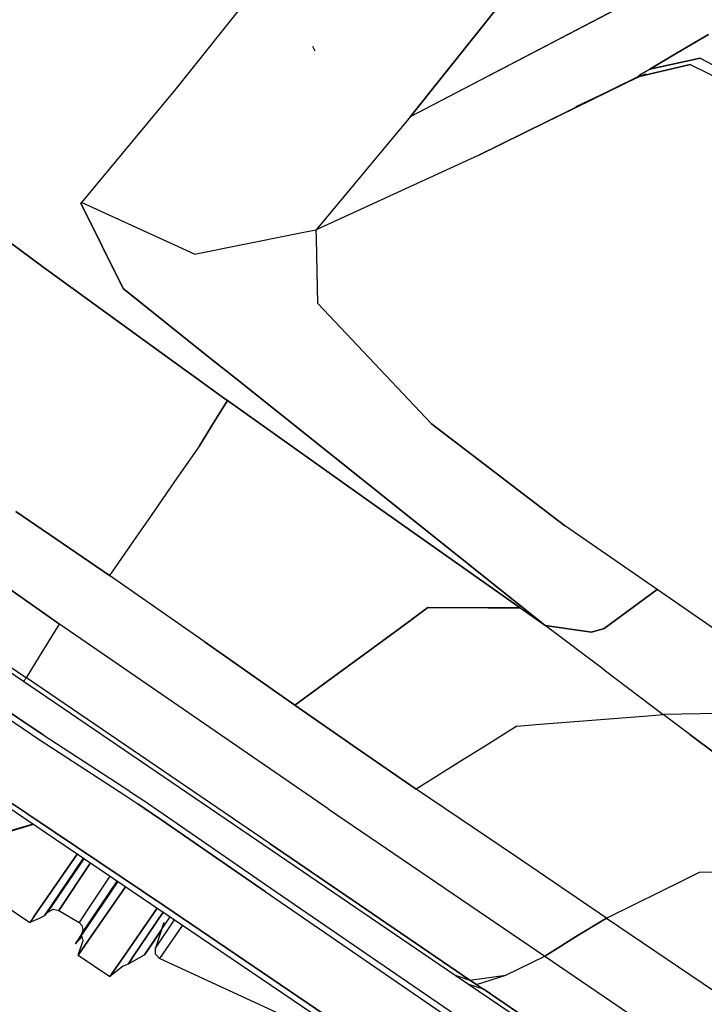
# Model space of a CAD drawing. Units: millimetres. Extents: x -309 to 7082, y 409 to 3063.
# Drawn here: x 329 to 349, y 1450 to 1480 of the extents above; entities that cross this region are included whole.
import ezdxf

# ---------------------------------------------------------------- set-up
doc = ezdxf.new("R2010")
doc.units = ezdxf.units.MM
doc.layers.add('TFR-TRI', color=7, linetype='CONTINUOUS', true_color=0xffffff)

msp = doc.modelspace()

# ---------------------------------------------------------------- linework, layer by layer
at = {"layer": 'TFR-TRI', "color": 18, "linetype": 'CONTINUOUS'}
for p, q in [((340.358486, 1476.795607), (351.468837, 1482.590041)), ((340.358486, 1476.795607), (351.468837, 1482.590041)), ((340.358486, 1476.795607), (351.433437, 1482.583571)), ((340.358486, 1476.795607), (351.433437, 1482.583571)), ((336.616665, 1481.63362), (333.406582, 1477.609084)), ((336.616665, 1481.63362), (333.406582, 1477.609084)), ((336.616665, 1481.63362), (333.406582, 1477.609084)), ((336.616665, 1481.63362), (333.406582, 1477.609084)), ((340.358486, 1476.795607), (343.564541, 1480.819533)), ((343.564541, 1480.819533), (340.358486, 1476.795607)), ((340.358486, 1476.795607), (343.564541, 1480.819533)), ((343.564541, 1480.819533), (340.358486, 1476.795607)), ((349.185512, 1479.22383), (348.263027, 1478.683059)), ((348.263027, 1478.683059), (349.185512, 1479.22383)), ((349.185512, 1479.22383), (348.263027, 1478.683059)), ((348.263027, 1478.683059), (349.185512, 1479.22383)), ((337.537807, 1478.733107), (337.468715, 1478.863234)), ((337.537807, 1478.733107), (337.468715, 1478.863234)), ((348.263027, 1478.683059), (347.444667, 1478.200026)), ((347.444667, 1478.200026), (348.263027, 1478.683059)), ((348.263027, 1478.683059), (347.444667, 1478.200026)), ((347.444667, 1478.200026), (348.263027, 1478.683059)), ((347.444667, 1478.200026), (348.941494, 1478.524367)), ((348.941494, 1478.524367), (347.444667, 1478.200026)), ((347.444667, 1478.200026), (348.941494, 1478.524367)), ((348.941494, 1478.524367), (347.444667, 1478.200026)), ((348.941494, 1478.524367), (350.331875, 1477.781569)), ((348.941494, 1478.524367), (350.331875, 1477.781569)), ((348.941494, 1478.524367), (350.331875, 1477.781569)), ((348.941494, 1478.524367), (350.331875, 1477.781569)), ((347.097011, 1477.971999), (348.648769, 1478.336135)), ((348.648769, 1478.336135), (347.097011, 1477.971999)), ((347.097011, 1477.971999), (348.648769, 1478.336135)), ((348.648769, 1478.336135), (347.097011, 1477.971999)), ((347.16708, 1477.986892), (348.648769, 1478.336135)), ((347.16708, 1477.986892), (348.648769, 1478.336135)), ((347.444667, 1478.200026), (347.190151, 1478.045241)), ((347.190151, 1478.045241), (347.444667, 1478.200026)), ((347.444667, 1478.200026), (347.190151, 1478.045241)), ((347.190151, 1478.045241), (347.444667, 1478.200026)), ((348.648769, 1478.336135), (350.077236, 1477.628493)), ((348.648769, 1478.336135), (350.077236, 1477.628493)), ((347.16708, 1477.986892), (342.361538, 1475.64009)), ((347.16708, 1477.986892), (342.361538, 1475.64009)), ((342.361538, 1475.64009), (347.097011, 1477.971999)), ((347.097011, 1477.971999), (342.361538, 1475.64009)), ((342.361538, 1475.64009), (347.097011, 1477.971999)), ((347.097011, 1477.971999), (342.361538, 1475.64009)), ((345.267666, 1477.0876), (347.16708, 1477.986892)), ((345.267666, 1477.0876), (347.16708, 1477.986892)), ((347.190151, 1478.045241), (347.097011, 1477.971999)), ((347.097011, 1477.971999), (347.190151, 1478.045241)), ((347.190151, 1478.045241), (347.097011, 1477.971999)), ((347.097011, 1477.971999), (347.190151, 1478.045241)), ((347.16708, 1477.986892), (347.097011, 1477.971999)), ((347.097011, 1477.971999), (347.16708, 1477.986892)), ((347.16708, 1477.986892), (347.097011, 1477.971999)), ((347.097011, 1477.971999), (347.16708, 1477.986892)), ((347.333828, 1478.050856), (347.16708, 1477.986892)), ((347.333828, 1478.050856), (347.16708, 1477.986892)), ((333.406582, 1477.609084), (330.607265, 1474.246169)), ((333.406582, 1477.609084), (330.607265, 1474.246169)), ((333.406582, 1477.609084), (330.607265, 1474.246169)), ((333.406582, 1477.609084), (330.607265, 1474.246169)), ((340.358486, 1476.795607), (337.563564, 1473.440139)), ((340.358486, 1476.795607), (337.563564, 1473.440139)), ((340.358486, 1476.795607), (337.563564, 1473.440139)), ((340.358486, 1476.795607), (337.563564, 1473.440139)), ((342.361538, 1475.64009), (337.563564, 1473.440139)), ((342.361538, 1475.64009), (337.563564, 1473.440139)), ((329.468105, 1472.342727), (326.649013, 1474.421218)), ((326.649013, 1474.421218), (329.468105, 1472.342727)), ((329.468105, 1472.342727), (326.649013, 1474.421218)), ((326.649013, 1474.421218), (329.468105, 1472.342727)), ((330.60104, 1474.238845), (330.59457, 1474.231276)), ((330.60104, 1474.238845), (330.59457, 1474.231276)), ((330.60104, 1474.238845), (330.59457, 1474.231276)), ((330.60104, 1474.238845), (330.59457, 1474.231276)), ((330.59457, 1474.231276), (331.842006, 1471.698561)), ((331.842006, 1471.698561), (330.59457, 1474.231276)), ((330.59457, 1474.231276), (331.842006, 1471.698561)), ((331.842006, 1471.698561), (330.59457, 1474.231276)), ((330.607265, 1474.246169), (330.60104, 1474.238845)), ((330.607265, 1474.246169), (330.60104, 1474.238845)), ((330.607265, 1474.246169), (330.60104, 1474.238845)), ((330.607265, 1474.246169), (330.60104, 1474.238845)), ((333.954311, 1472.717849), (330.607265, 1474.246169)), ((333.954311, 1472.717849), (330.607265, 1474.246169)), ((333.954311, 1472.717849), (330.607265, 1474.246169)), ((333.954311, 1472.717849), (330.607265, 1474.246169)), ((337.298305, 1473.387038), (337.563564, 1473.440139)), ((337.298305, 1473.387038), (337.563564, 1473.440139)), ((337.298305, 1473.387038), (337.563564, 1473.440139)), ((337.298305, 1473.387038), (337.563564, 1473.440139)), ((337.569179, 1473.203566), (337.563564, 1473.440139)), ((337.569179, 1473.203566), (337.563564, 1473.440139)), ((337.569179, 1473.203566), (337.563564, 1473.440139)), ((337.569179, 1473.203566), (337.563564, 1473.440139)), ((333.954311, 1472.717849), (336.856533, 1473.298537)), ((333.954311, 1472.717849), (336.856533, 1473.298537)), ((333.954311, 1472.717849), (336.856533, 1473.298537)), ((333.954311, 1472.717849), (336.856533, 1473.298537)), ((336.856533, 1473.298537), (337.298305, 1473.387038)), ((336.856533, 1473.298537), (337.298305, 1473.387038)), ((336.856533, 1473.298537), (337.298305, 1473.387038)), ((336.856533, 1473.298537), (337.298305, 1473.387038)), ((337.581264, 1472.686477), (337.569179, 1473.203566)), ((337.581264, 1472.686477), (337.569179, 1473.203566)), ((337.581264, 1472.686477), (337.569179, 1473.203566)), ((337.581264, 1472.686477), (337.569179, 1473.203566)), ((337.614834, 1471.256545), (337.581264, 1472.686477)), ((337.614834, 1471.256545), (337.581264, 1472.686477)), ((337.614834, 1471.256545), (337.581264, 1472.686477)), ((337.614834, 1471.256545), (337.581264, 1472.686477)), ((332.415859, 1470.196608), (329.468105, 1472.342727)), ((329.468105, 1472.342727), (332.415859, 1470.196608)), ((332.415859, 1470.196608), (329.468105, 1472.342727)), ((329.468105, 1472.342727), (332.415859, 1470.196608)), ((331.842006, 1471.698561), (334.437465, 1469.627394)), ((334.437465, 1469.627394), (331.842006, 1471.698561)), ((331.842006, 1471.698561), (334.437465, 1469.627394)), ((334.437465, 1469.627394), (331.842006, 1471.698561)), ((340.979091, 1467.691603), (337.614834, 1471.256545)), ((340.979091, 1467.691603), (337.614834, 1471.256545)), ((340.979091, 1467.691603), (337.614834, 1471.256545)), ((340.979091, 1467.691603), (337.614834, 1471.256545)), ((333.671474, 1469.290236), (332.415859, 1470.196608)), ((332.415859, 1470.196608), (333.671474, 1469.290236)), ((333.671474, 1469.290236), (332.415859, 1470.196608)), ((332.415859, 1470.196608), (333.671474, 1469.290236)), ((334.437587, 1469.627394), (335.223232, 1469.000441)), ((335.223232, 1469.000441), (334.437587, 1469.627394)), ((334.437587, 1469.627394), (335.223232, 1469.000441)), ((335.223232, 1469.000441), (334.437587, 1469.627394)), ((333.879116, 1469.141066), (333.671474, 1469.290236)), ((333.671474, 1469.290236), (333.879116, 1469.141066)), ((333.879116, 1469.141066), (333.671474, 1469.290236)), ((333.671474, 1469.290236), (333.879116, 1469.141066)), ((334.861538, 1468.435256), (333.879238, 1469.140944)), ((333.879238, 1469.140944), (334.861538, 1468.435256)), ((334.861538, 1468.435256), (333.879238, 1469.140944)), ((333.879238, 1469.140944), (334.861538, 1468.435256)), ((335.223354, 1469.000319), (344.338222, 1461.72676)), ((344.338222, 1461.72676), (335.223354, 1469.000319)), ((335.223354, 1469.000319), (344.338222, 1461.72676)), ((344.338222, 1461.72676), (335.223354, 1469.000319)), ((334.93478, 1468.382644), (334.541347, 1467.744948)), ((334.541347, 1467.744948), (334.93478, 1468.382644)), ((334.93478, 1468.382644), (334.541347, 1467.744948)), ((334.541347, 1467.744948), (334.93478, 1468.382644)), ((334.93478, 1468.382644), (334.861782, 1468.435134)), ((334.861782, 1468.435134), (334.93478, 1468.382644)), ((334.93478, 1468.382644), (334.861782, 1468.435134)), ((334.861782, 1468.435134), (334.93478, 1468.382644)), ((339.347622, 1465.240187), (334.93478, 1468.382644)), ((334.93478, 1468.382644), (339.347622, 1465.240187)), ((339.347622, 1465.240187), (334.93478, 1468.382644)), ((334.93478, 1468.382644), (339.347622, 1465.240187)), ((334.541347, 1467.744826), (334.108486, 1467.043288)), ((334.108486, 1467.043288), (334.541347, 1467.744826)), ((334.541347, 1467.744826), (334.108486, 1467.043288)), ((334.108486, 1467.043288), (334.541347, 1467.744826)), ((340.979091, 1467.691603), (344.920253, 1464.683059)), ((344.920253, 1464.683059), (340.979091, 1467.691603)), ((340.979091, 1467.691603), (344.920253, 1464.683059)), ((344.920253, 1464.683059), (340.979091, 1467.691603)), ((334.108486, 1467.043288), (333.43893, 1466.076613)), ((334.108486, 1467.043288), (333.43893, 1466.076613)), ((334.108486, 1467.043288), (333.43893, 1466.076613)), ((334.108486, 1467.043288), (333.43893, 1466.076613)), ((319.379848, 1466.47444), (328.894741, 1460.063796)), ((319.379848, 1466.47444), (328.894741, 1460.063796)), ((329.963466, 1461.758254), (323.347377, 1466.383376)), ((323.347377, 1466.383376), (329.963466, 1461.758254)), ((329.963466, 1461.758254), (323.347377, 1466.383376)), ((323.347377, 1466.383376), (329.963466, 1461.758254)), ((333.43893, 1466.076613), (332.584438, 1464.843215)), ((333.43893, 1466.076613), (332.584438, 1464.843215)), ((333.43893, 1466.076613), (332.584438, 1464.843215)), ((333.43893, 1466.076613), (332.584438, 1464.843215)), ((328.664394, 1465.09175), (331.441494, 1463.192946)), ((331.441494, 1463.192946), (328.664394, 1465.09175)), ((328.664394, 1465.09175), (331.441494, 1463.192946)), ((331.441494, 1463.192946), (328.664394, 1465.09175)), ((343.605312, 1462.240798), (339.347622, 1465.240187)), ((339.347622, 1465.240187), (343.605312, 1462.240798)), ((343.605312, 1462.240798), (339.347622, 1465.240187)), ((339.347622, 1465.240187), (343.605312, 1462.240798)), ((332.584438, 1464.843093), (332.243129, 1464.350295)), ((332.584438, 1464.843093), (332.243129, 1464.350295)), ((332.584438, 1464.843093), (332.243129, 1464.350295)), ((332.584438, 1464.843093), (332.243129, 1464.350295)), ((347.67062, 1462.781813), (344.920253, 1464.683059)), ((347.67062, 1462.781813), (344.920253, 1464.683059)), ((347.67062, 1462.781813), (344.920253, 1464.683059)), ((347.67062, 1462.781813), (344.920253, 1464.683059)), ((322.832119, 1464.321486), (328.985439, 1460.166701)), ((322.832119, 1464.321486), (328.985439, 1460.166701)), ((322.832119, 1464.321486), (328.985439, 1460.166701)), ((322.832119, 1464.321486), (328.985439, 1460.166701)), ((332.243007, 1464.350173), (331.441494, 1463.192946)), ((332.243007, 1464.350173), (331.441494, 1463.192946)), ((332.243007, 1464.350173), (331.441494, 1463.192946)), ((332.243007, 1464.350173), (331.441494, 1463.192946)), ((334.249599, 1461.239089), (331.441494, 1463.192946)), ((334.249599, 1461.239089), (331.441494, 1463.192946)), ((334.249599, 1461.239089), (331.441494, 1463.192946)), ((334.249599, 1461.239089), (331.441494, 1463.192946)), ((347.67062, 1462.781813), (346.096401, 1461.62593)), ((346.096401, 1461.62593), (347.67062, 1462.781813)), ((347.67062, 1462.781813), (346.096401, 1461.62593)), ((346.096401, 1461.62593), (347.67062, 1462.781813)), ((349.399624, 1461.586867), (347.67062, 1462.781813)), ((349.399624, 1461.586867), (347.67062, 1462.781813)), ((349.399624, 1461.586867), (347.67062, 1462.781813)), ((349.399624, 1461.586867), (347.67062, 1462.781813)), ((340.873867, 1462.246535), (340.019741, 1461.619826)), ((340.019741, 1461.619826), (340.873867, 1462.246535)), ((340.873867, 1462.246535), (340.019741, 1461.619826)), ((340.019741, 1461.619826), (340.873867, 1462.246535)), ((342.665615, 1462.242873), (340.873867, 1462.246535)), ((340.873867, 1462.246535), (342.665615, 1462.242873)), ((342.665615, 1462.242873), (340.873867, 1462.246535)), ((340.873867, 1462.246535), (342.665615, 1462.242873)), ((343.605312, 1462.240798), (342.665737, 1462.242873)), ((342.665737, 1462.242873), (343.605312, 1462.240798)), ((343.605312, 1462.240798), (342.665737, 1462.242873)), ((342.665737, 1462.242873), (343.605312, 1462.240798)), ((343.605312, 1462.240798), (343.973232, 1461.982863)), ((343.605312, 1462.240798), (343.973232, 1461.982863)), ((343.605312, 1462.240798), (343.973232, 1461.982863)), ((343.605312, 1462.240798), (343.973232, 1461.982863)), ((343.973232, 1461.982863), (344.338222, 1461.72676)), ((343.973232, 1461.982863), (344.338222, 1461.72676)), ((343.973232, 1461.982863), (344.338222, 1461.72676)), ((343.973232, 1461.982863), (344.338222, 1461.72676)), ((329.366909, 1460.795485), (329.963466, 1461.758254)), ((329.366909, 1460.795485), (329.963466, 1461.758254)), ((329.366909, 1460.795485), (329.963466, 1461.758254)), ((329.366909, 1460.795485), (329.963466, 1461.758254)), ((337.916225, 1456.283034), (329.963466, 1461.758254)), ((337.916225, 1456.283034), (329.963466, 1461.758254)), ((337.916225, 1456.283034), (329.963466, 1461.758254)), ((337.916225, 1456.283034), (329.963466, 1461.758254)), ((340.019741, 1461.619704), (338.735683, 1460.677321)), ((338.735683, 1460.677321), (340.019741, 1461.619704)), ((340.019741, 1461.619704), (338.735683, 1460.677321)), ((338.735683, 1460.677321), (340.019741, 1461.619704)), ((344.338222, 1461.72676), (344.341762, 1461.724196)), ((344.341762, 1461.724196), (344.338222, 1461.72676)), ((344.338222, 1461.72676), (344.341762, 1461.724196)), ((344.341762, 1461.724196), (344.338222, 1461.72676)), ((344.341762, 1461.724196), (344.345668, 1461.721389)), ((344.345668, 1461.721389), (344.341762, 1461.724196)), ((344.341762, 1461.724196), (344.345668, 1461.721389)), ((344.345668, 1461.721389), (344.341762, 1461.724196)), ((346.094936, 1460.407546), (344.345668, 1461.721389)), ((344.345668, 1461.721389), (345.719204, 1461.520339)), ((345.719204, 1461.520339), (344.345668, 1461.721389)), ((346.094936, 1460.407546), (344.345668, 1461.721389)), ((346.094936, 1460.407546), (344.345668, 1461.721389)), ((344.345668, 1461.721389), (345.719204, 1461.520339)), ((345.719204, 1461.520339), (344.345668, 1461.721389)), ((346.094936, 1460.407546), (344.345668, 1461.721389)), ((345.719204, 1461.520339), (346.096401, 1461.62593)), ((346.096401, 1461.62593), (345.719204, 1461.520339)), ((345.719204, 1461.520339), (346.096401, 1461.62593)), ((346.096401, 1461.62593), (345.719204, 1461.520339)), ((334.249599, 1461.239089), (336.933193, 1459.354445)), ((336.933193, 1459.354445), (334.249599, 1461.239089)), ((334.249599, 1461.239089), (336.933193, 1459.354445)), ((336.933193, 1459.354445), (334.249599, 1461.239089)), ((328.985439, 1460.166701), (329.366909, 1460.795485)), ((328.985439, 1460.166701), (329.366909, 1460.795485)), ((328.985439, 1460.166701), (329.366909, 1460.795485)), ((328.985439, 1460.166701), (329.366909, 1460.795485)), ((338.735561, 1460.677199), (338.2225, 1460.300734)), ((338.2225, 1460.300734), (338.735561, 1460.677199)), ((338.735561, 1460.677199), (338.2225, 1460.300734)), ((338.2225, 1460.300734), (338.735561, 1460.677199)), ((326.271572, 1460.438063), (329.357509, 1458.341506)), ((326.271572, 1460.438063), (329.357509, 1458.341506)), ((338.222377, 1460.300612), (336.933193, 1459.354445)), ((336.933193, 1459.354445), (338.222377, 1460.300612)), ((338.222377, 1460.300612), (336.933193, 1459.354445)), ((336.933193, 1459.354445), (338.222377, 1460.300612)), ((346.094936, 1460.407546), (347.847011, 1459.078566)), ((346.094936, 1460.407546), (347.847011, 1459.078566)), ((346.094936, 1460.407546), (347.847011, 1459.078566)), ((346.094936, 1460.407546), (347.847011, 1459.078566)), ((328.894741, 1460.063796), (328.985439, 1460.166701)), ((328.894741, 1460.063796), (328.985439, 1460.166701)), ((328.894741, 1460.063796), (328.985439, 1460.166701)), ((328.894741, 1460.063796), (328.985439, 1460.166701)), ((328.894741, 1460.063796), (335.117153, 1455.829543)), ((328.894741, 1460.063796), (335.117153, 1455.829543)), ((336.201748, 1455.245192), (328.985439, 1460.166701)), ((336.201748, 1455.245192), (328.985439, 1460.166701)), ((336.201748, 1455.245192), (328.985439, 1460.166701)), ((336.201748, 1455.245192), (328.985439, 1460.166701)), ((329.472866, 1458.482497), (327.784877, 1459.606154)), ((327.784877, 1459.606154), (329.472866, 1458.482497)), ((338.773525, 1458.070388), (336.933193, 1459.354445)), ((336.933193, 1459.354445), (338.773525, 1458.070388)), ((338.773525, 1458.070388), (336.933193, 1459.354445)), ((336.933193, 1459.354445), (338.773525, 1458.070388)), ((344.198452, 1458.789748), (347.391079, 1459.042434)), ((344.198452, 1458.789748), (347.391079, 1459.042434)), ((344.198452, 1458.789748), (347.391079, 1459.042434)), ((344.198452, 1458.789748), (347.391079, 1459.042434)), ((347.391201, 1459.042434), (347.847011, 1459.078566)), ((347.391201, 1459.042434), (347.847011, 1459.078566)), ((347.391201, 1459.042434), (347.847011, 1459.078566)), ((347.391201, 1459.042434), (347.847011, 1459.078566)), ((349.508388, 1459.106765), (347.847011, 1459.078566)), ((349.508388, 1459.106765), (347.847011, 1459.078566)), ((349.508388, 1459.106765), (347.847011, 1459.078566)), ((349.508388, 1459.106765), (347.847011, 1459.078566)), ((348.630947, 1458.488356), (347.847011, 1459.078566)), ((348.630947, 1458.488356), (347.847011, 1459.078566)), ((348.630947, 1458.488356), (347.847011, 1459.078566)), ((348.630947, 1458.488356), (347.847011, 1459.078566)), ((343.511684, 1458.735427), (342.51852, 1458.115432)), ((343.511684, 1458.735427), (342.51852, 1458.115432)), ((343.511684, 1458.735427), (342.51852, 1458.115432)), ((343.511684, 1458.735427), (342.51852, 1458.115432)), ((343.511684, 1458.735427), (344.198452, 1458.789748)), ((343.511684, 1458.735427), (344.198452, 1458.789748)), ((343.511684, 1458.735427), (344.198452, 1458.789748)), ((343.511684, 1458.735427), (344.198452, 1458.789748)), ((329.357509, 1458.341506), (331.926479, 1456.668898)), ((329.357509, 1458.341506), (331.926479, 1456.668898)), ((329.472866, 1458.482497), (332.047207, 1456.804641)), ((329.472866, 1458.482497), (332.047207, 1456.804641)), ((349.417934, 1457.901198), (348.630947, 1458.488356)), ((348.630947, 1458.488356), (349.417934, 1457.901198)), ((349.417934, 1457.901198), (348.630947, 1458.488356)), ((348.630947, 1458.488356), (349.417934, 1457.901198)), ((340.522426, 1456.869216), (338.773525, 1458.070388)), ((338.773525, 1458.070388), (340.522426, 1456.869216)), ((340.522426, 1456.869216), (338.773525, 1458.070388)), ((338.773525, 1458.070388), (340.522426, 1456.869216)), ((342.51852, 1458.115432), (341.962124, 1457.768019)), ((342.51852, 1458.115432), (341.962124, 1457.768019)), ((342.51852, 1458.115432), (341.962124, 1457.768019)), ((342.51852, 1458.115432), (341.962124, 1457.768019)), ((341.962001, 1457.768019), (340.522426, 1456.869216)), ((341.962001, 1457.768019), (340.522426, 1456.869216)), ((341.962001, 1457.768019), (340.522426, 1456.869216)), ((341.962001, 1457.768019), (340.522426, 1456.869216)), ((327.707363, 1456.829177), (329.562832, 1455.57051)), ((329.828823, 1455.582839), (327.858486, 1456.90779)), ((327.858486, 1456.90779), (329.828823, 1455.582839)), ((332.047329, 1456.804519), (332.426357, 1456.557448)), ((332.047329, 1456.804519), (332.426357, 1456.557448)), ((343.470668, 1454.888381), (340.522426, 1456.869216)), ((343.470668, 1454.888381), (340.522426, 1456.869216)), ((343.470668, 1454.888381), (340.522426, 1456.869216)), ((343.470668, 1454.888381), (340.522426, 1456.869216)), ((331.92892, 1456.667311), (332.282314, 1456.437087)), ((331.92892, 1456.667311), (332.282314, 1456.437087)), ((332.426357, 1456.557448), (333.027309, 1456.142653)), ((332.426357, 1456.557448), (333.027309, 1456.142653)), ((332.282314, 1456.437087), (332.927211, 1455.992019)), ((332.927211, 1455.992019), (332.282314, 1456.437087)), ((332.477871, 1456.274855), (332.462856, 1456.285109)), ((337.916225, 1456.283034), (344.336391, 1451.918044)), ((337.916225, 1456.283034), (344.336391, 1451.918044)), ((337.916225, 1456.283034), (344.336391, 1451.918044)), ((337.916225, 1456.283034), (344.336391, 1451.918044)), ((332.932094, 1455.988601), (332.993618, 1455.94612)), ((332.993618, 1455.94612), (332.932094, 1455.988601)), ((332.993862, 1455.945998), (334.489223, 1454.913405)), ((334.489223, 1454.913405), (332.993862, 1455.945998)), ((333.027431, 1456.142531), (334.591762, 1455.062941)), ((333.027431, 1456.142531), (334.591762, 1455.062941)), ((329.191127, 1455.822707), (328.204677, 1455.523391)), ((329.172817, 1455.835158), (328.232265, 1455.556716)), ((335.117153, 1455.829543), (341.68246, 1451.362014)), ((335.117153, 1455.829543), (341.68246, 1451.362014)), ((329.562832, 1455.57051), (332.697963, 1453.45027)), ((333.075405, 1453.399733), (329.828823, 1455.582839)), ((329.828823, 1455.582839), (333.075405, 1453.399733)), ((334.591884, 1455.062819), (336.221035, 1453.93843)), ((334.591884, 1455.062819), (336.221035, 1453.93843)), ((342.117153, 1451.215285), (336.201748, 1455.245192)), ((336.201748, 1455.245192), (342.117153, 1451.215285)), ((342.117153, 1451.215285), (336.201748, 1455.245192)), ((336.201748, 1455.245192), (342.117153, 1451.215285)), ((326.088955, 1454.947829), (329.081875, 1452.920974)), ((330.483974, 1454.947585), (329.189785, 1453.076857)), ((329.189785, 1453.076857), (330.483974, 1454.947585)), ((329.516323, 1453.120314), (330.667202, 1454.823561)), ((329.516323, 1453.120314), (330.667202, 1454.823561)), ((329.613247, 1453.228347), (330.68893, 1454.808791)), ((329.613247, 1453.228347), (330.68893, 1454.808791)), ((334.489467, 1454.913283), (336.0527, 1453.833937)), ((336.0527, 1453.833937), (334.489467, 1454.913283)), ((346.164272, 1453.048049), (343.470668, 1454.888381)), ((346.164272, 1453.048049), (343.470668, 1454.888381)), ((346.164272, 1453.048049), (343.470668, 1454.888381)), ((346.164272, 1453.048049), (343.470668, 1454.888381)), ((329.939663, 1453.272048), (330.87582, 1454.682448)), ((330.87582, 1454.682448), (329.939663, 1453.272048)), ((331.447475, 1454.295974), (330.798427, 1453.313918)), ((331.447475, 1454.295974), (330.798427, 1453.313918)), ((348.384853, 1454.142409), (348.920864, 1454.406569)), ((348.384853, 1454.142409), (348.920864, 1454.406569)), ((348.384853, 1454.142409), (348.920864, 1454.406569)), ((348.384853, 1454.142409), (348.920864, 1454.406569)), ((348.920864, 1454.406569), (350.587612, 1454.462722)), ((348.920864, 1454.406569), (350.587612, 1454.462722)), ((348.920864, 1454.406569), (350.587612, 1454.462722)), ((348.920864, 1454.406569), (350.587612, 1454.462722)), ((331.682949, 1454.136672), (330.815883, 1452.851027)), ((330.815883, 1452.851027), (331.682949, 1454.136672)), ((330.889003, 1452.989211), (331.672573, 1454.14363)), ((330.889003, 1452.989211), (331.672573, 1454.14363)), ((330.906704, 1452.526076), (331.91415, 1453.9803)), ((331.91415, 1453.9803), (330.906704, 1452.526076)), ((336.221035, 1453.93843), (345.829555, 1447.354567)), ((336.221035, 1453.93843), (345.829555, 1447.354567)), ((347.766079, 1453.837355), (348.384853, 1454.142409)), ((347.766079, 1453.837355), (348.384853, 1454.142409)), ((347.766079, 1453.837355), (348.384853, 1454.142409)), ((347.766079, 1453.837355), (348.384853, 1454.142409)), ((336.0527, 1453.833937), (345.662807, 1447.250563)), ((336.0527, 1453.833937), (345.662807, 1447.250563)), ((346.164272, 1453.048049), (347.766079, 1453.837355)), ((346.164272, 1453.048049), (347.766079, 1453.837355)), ((346.164272, 1453.048049), (347.766079, 1453.837355)), ((346.164272, 1453.048049), (347.766079, 1453.837355)), ((329.613247, 1453.228347), (329.768276, 1453.311599)), ((329.768276, 1453.311599), (329.939663, 1453.272048)), ((330.798427, 1453.313918), (330.536953, 1452.919143)), ((330.798427, 1453.313918), (330.536953, 1452.919143)), ((331.846767, 1451.885207), (332.856899, 1453.342849)), ((332.856899, 1453.342849), (331.846767, 1451.885207)), ((332.697963, 1453.45027), (333.239223, 1453.084426)), ((345.869594, 1444.739699), (333.075405, 1453.399733)), ((333.075405, 1453.399733), (345.869594, 1444.739699)), ((329.189785, 1453.076857), (329.081875, 1452.920974)), ((329.189785, 1453.076857), (329.081875, 1452.920974)), ((329.361293, 1453.037185), (329.081875, 1452.920974)), ((329.516323, 1453.120314), (329.361293, 1453.037185)), ((329.613247, 1453.228347), (329.516323, 1453.120314)), ((329.939663, 1453.272048), (330.536953, 1452.919143)), ((333.030239, 1453.225661), (332.141689, 1451.907546)), ((332.141689, 1451.907546), (333.030239, 1453.225661)), ((332.472866, 1451.957961), (333.239467, 1453.084182)), ((333.239345, 1453.084304), (345.49081, 1444.804396)), ((345.248012, 1452.492507), (346.164272, 1453.048049)), ((346.164272, 1453.048049), (345.248012, 1452.492507)), ((345.248012, 1452.492507), (346.164272, 1453.048049)), ((346.164272, 1453.048049), (345.248012, 1452.492507)), ((346.164272, 1453.048049), (365.162929, 1440.208693)), ((346.164272, 1453.048049), (365.162929, 1440.208693)), ((346.164272, 1453.048049), (365.162929, 1440.208693)), ((346.164272, 1453.048049), (365.162929, 1440.208693)), ((330.815883, 1452.851027), (330.43185, 1452.283034)), ((330.43185, 1452.283034), (330.815883, 1452.851027)), ((330.536953, 1452.919143), (330.618374, 1452.830519)), ((330.618374, 1452.830519), (330.649257, 1452.714064)), ((330.621792, 1452.596877), (330.889003, 1452.989211)), ((330.889003, 1452.989211), (330.621792, 1452.596877)), ((332.799526, 1452.162795), (333.3652, 1452.999221)), ((332.799526, 1452.162795), (333.3652, 1452.999221)), ((333.049648, 1452.919387), (332.799526, 1452.162795)), ((333.600551, 1452.840163), (332.926601, 1451.856154)), ((333.600551, 1452.840163), (332.926601, 1451.856154)), ((330.621792, 1452.596877), (330.43185, 1452.283034)), ((330.630581, 1452.499953), (330.43185, 1452.283034)), ((330.508999, 1451.954543), (330.906704, 1452.526076)), ((330.906704, 1452.526076), (330.508999, 1451.954543)), ((330.649257, 1452.714064), (330.621792, 1452.596877)), ((330.662075, 1452.38301), (330.630581, 1452.499953)), ((332.976284, 1452.697585), (332.472866, 1451.957961)), ((332.545375, 1452.065139), (332.976772, 1452.698928)), ((332.976772, 1452.698928), (332.545375, 1452.065139)), ((344.809658, 1452.216384), (345.248012, 1452.492507)), ((345.248012, 1452.492507), (344.809658, 1452.216384)), ((344.809658, 1452.216384), (345.248012, 1452.492507)), ((345.248012, 1452.492507), (344.809658, 1452.216384)), ((330.508999, 1451.954543), (330.662075, 1452.38301)), ((332.804775, 1451.985427), (332.799526, 1452.162795)), ((344.336391, 1451.918044), (344.809658, 1452.216384)), ((344.809658, 1452.216384), (344.336391, 1451.918044)), ((344.336391, 1451.918044), (344.809658, 1452.216384)), ((344.809658, 1452.216384), (344.336391, 1451.918044)), ((330.508999, 1451.954543), (331.451748, 1451.315993)), ((331.451748, 1451.315993), (331.846767, 1451.885207)), ((331.846767, 1451.885207), (331.451748, 1451.315993)), ((332.000087, 1451.697219), (332.472866, 1451.957961)), ((332.141689, 1451.907546), (332.000087, 1451.697219)), ((332.000087, 1451.697219), (332.141689, 1451.907546)), ((332.545375, 1452.065139), (332.472866, 1451.957961)), ((332.804775, 1451.985427), (332.926601, 1451.856154)), ((339.644375, 1448.755568), (332.926601, 1451.856154)), ((343.178798, 1451.359206), (344.336391, 1451.918044)), ((343.178798, 1451.359206), (344.336391, 1451.918044)), ((344.336391, 1451.918044), (353.626308, 1445.623366)), ((344.336391, 1451.918044), (353.626308, 1445.623366)), ((344.336391, 1451.918044), (353.626308, 1445.623366)), ((344.336391, 1451.918044), (353.626308, 1445.623366)), ((331.854458, 1451.637282), (331.451748, 1451.315993)), ((331.854458, 1451.637282), (332.000087, 1451.697219)), ((341.68246, 1451.362014), (342.117153, 1451.215285)), ((341.68246, 1451.362014), (342.117153, 1451.215285)), ((341.68246, 1451.362014), (342.073696, 1451.097365)), ((341.68246, 1451.362014), (342.117153, 1451.215285)), ((341.68246, 1451.362014), (342.117153, 1451.215285)), ((341.68246, 1451.362014), (342.073696, 1451.097365)), ((342.117153, 1451.215285), (343.178798, 1451.359206)), ((342.117153, 1451.215285), (343.178798, 1451.359206)), ((342.117153, 1451.215285), (343.178798, 1451.359206)), ((342.117153, 1451.215285), (343.178798, 1451.359206)), ((342.312832, 1451.082961), (343.178798, 1451.359206)), ((342.312832, 1451.082961), (343.178798, 1451.359206)), ((342.073696, 1451.097365), (342.508876, 1450.950515)), ((342.073696, 1451.097365), (342.508876, 1450.950515)), ((342.073696, 1451.097365), (342.508876, 1450.950515)), ((342.073696, 1451.097365), (342.508876, 1450.950515)), ((342.073696, 1451.097365), (359.679531, 1439.1855)), ((342.073696, 1451.097365), (359.679531, 1439.1855)), ((342.117153, 1451.215285), (342.312832, 1451.082961)), ((342.312832, 1451.082961), (342.117153, 1451.215285)), ((342.117153, 1451.215285), (342.312832, 1451.082961)), ((342.312832, 1451.082961), (342.117153, 1451.215285)), ((342.312832, 1451.082961), (342.508876, 1450.950515)), ((342.312832, 1451.082961), (342.508876, 1450.950515)), ((342.312832, 1451.082961), (342.508876, 1450.950515)), ((342.312832, 1451.082961), (342.508876, 1450.950515)), ((342.508876, 1450.950515), (351.311733, 1444.997145)), ((351.311733, 1444.997145), (342.508876, 1450.950515)), ((342.508876, 1450.950515), (351.311733, 1444.997145)), ((351.311733, 1444.997145), (342.508876, 1450.950515))]:
    msp.add_line(p, q, dxfattribs=at)

doc.saveas('drawing.dxf')
